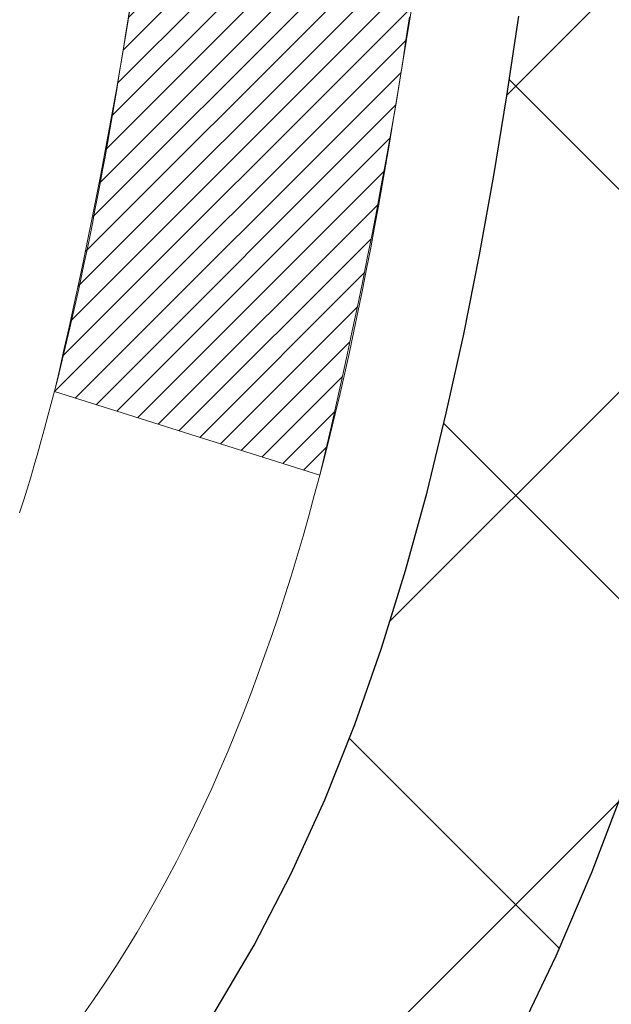
# Model space of a CAD drawing. Extents: x 13 to 3254, y -482 to 1977.
# Drawn here: x 469 to 469, y -459 to -458 of the extents above; entities that cross this region are included whole.
import ezdxf

# ---------------------------------------------------------------- set-up
doc = ezdxf.new("R2010")
doc.units = 0
doc.header["$LTSCALE"] = 5
doc.header["$MEASUREMENT"] = 0
doc.layers.get('DEFPOINTS').update_dxf_attribs({"linetype": 'CONTINUOUS'})
for name, color, linetype, lineweight in [('CONCRETE - H', 130, 'CONTINUOUS', 9), ('DECK COAT - H', 20, 'CONTINUOUS', 20), ('DECK COAT - L', 22, 'CONTINUOUS', 18), ('DIMS', 50, 'CONTINUOUS', 25), ('MIG FOOT - H', 251, 'CONTINUOUS', 20), ('MIG RETAINER - H', 251, 'CONTINUOUS', 20), ('PVC SIDESHEET - H', 170, 'CONTINUOUS', 20), ('PVC SIDESHEET - L', 150, 'CONTINUOUS', 25)]:
    doc.layers.add(name, color=color, linetype=linetype, lineweight=lineweight)
doc.dimstyles.get("Standard").update_dxf_attribs({"dimtxt": 0.18, "dimasz": 0.18, "dimexe": 0.18, "dimexo": 0.0625, "dimgap": 0.09, "dimtad": 0, "dimtih": 1, "dimtoh": 1, "dimdec": 4, "dimzin": 0, "dimdsep": 46, "dimtxsty": 'Standard', "dimcen": 0.09, "dimadec": 0, "dimazin": 0, "dimtfac": 1, "dimtdec": 4, "dimtofl": 0, "dimtmove": 0, "dimatfit": 3, "dimfxl": 1, "dimtolj": 1, "dimtzin": 0, "dimarcsym": 0})

# ---------------------------------------------------------------- blocks, each defined once
blk = doc.blocks.new('*D25')
at = {"layer": 'DEFPOINTS', "color": 0, "transparency": 16777216}
for p in [(479.905123032427, -456.7889247868746), (468.4051230324268, -457.5143184876581), (479.905123032427, -458.0649525271275)]:
    blk.add_point(p, dxfattribs=at)
at = {"layer": 'DIMS', "color": 0, "lineweight": -2, "transparency": 16777216}
for p, q in [((479.905123032427, -457.0889247868747), (479.905123032427, -458.3649525271275)), ((468.4051230324268, -457.8143184876581), (468.4051230324268, -458.3649525271275)), ((468.7051230324268, -458.0649525271275), (474.7267723709207, -458.0649525271275)), ((479.605123032427, -458.0649525271275), (477.7267723709207, -458.0649525271275))]:
    blk.add_line(p, q, dxfattribs=at)
at = {"layer": 'DIMS', "color": 0, "transparency": 16777216}
for points in [[(468.7051230324268, -458.0149525271275), (468.7051230324268, -458.1149525271275), (468.4051230324268, -458.0649525271275)], [(479.605123032427, -458.0149525271275), (479.605123032427, -458.1149525271275), (479.905123032427, -458.0649525271275)]]:
    blk.add_solid(points, dxfattribs=at)
at = {"layer": 'DIMS', "color": 0, "transparency": 16777216, "insert": (476.2267723709207, -458.0649525271275), "char_height": 0.3, "attachment_point": 5}
blk.add_mtext('\\A1;11 1/2 IN\\P [292.1mm]', dxfattribs=at)

msp = doc.modelspace()

# ---------------------------------------------------------------- hatches: boundary and pattern name
at = {"layer": 'CONCRETE - H'}
h = msp.add_hatch(dxfattribs=at)
h.set_pattern_fill('AR-CONC', color=256, scale=0.21)
h.set_pattern_definition([(49.99999999999999, (0, 0), (1.506246383461582, -0.1317794834634497), [0.1575, -1.7325]), (355, (0, 0), (-0.2913778005873, 1.579603480770025), [0.126, -1.386]), (100.45144446, (0.1255205301, -0.0109816224), (1.214868578126935, 1.447823981034122), [0.1338544032, -1.4723984352]), (46.18420000000002, (0, 0.42), (2.241206794410302, -0.3475904896654607), [0.23625, -2.598749999999999]), (96.63563549, (0.1867671645, 0.3910340553), (1.96279008591588, 2.045649061626556), [0.2007817182, -2.208598895999999]), (351.1841639899999, (0, 0.42), (1.962790084615023, 2.045649060566979), [0.189, -2.0790000021]), (21, (0.21, 0.315), (1.25350480944877, -0.8454996703972115), [0.1575, -1.7325]), (326.0000000000001, (0.21, 0.315), (0.5109621970353216, 1.522815094598391), [0.126, -1.386]), (71.45144474, (0.3144587334, 0.2445416946), (1.764466991132939, 0.677315420893343), [0.133854399, -1.4723984352]), (37.50000000000001, (0, 0), (0.0255356961663104, 0.6990770930457542), [0, -1.3692, 0, -1.407, 0, -1.39125]), (7.499999999999999, (0, 0), (0.552446028628512, 0.8282645949529565), [0, -0.8021999999999999, 0, -1.3377, 0, -0.53025]), (327.5, (-0.4683, 0), (1.121027115962059, -0.04736523064219748), [0, -0.525, 0, -1.638, 0, -2.1735]), (317.5, (-0.6783, 0), (1.224690955619011, 0.2102204628978672), [0, -0.6825, 0, -1.0878, 0, -1.5435])])
edge = h.paths.add_edge_path()
edge.add_line((483.4670834572026, -456.2889247868745), (483.4753838977098, -456.3631471168382))
edge.add_line((483.4753838977098, -456.3631471168382), (483.4817404101847, -456.4356952976451))
edge.add_line((483.4817404101847, -456.4356952976451), (483.4861719496126, -456.5065887775691))
edge.add_line((483.4861719496126, -456.5065887775691), (483.4886974709784, -456.5758470048839))
edge.add_line((483.4886974709784, -456.5758470048839), (483.4893359292671, -456.6434894278632))
edge.add_line((483.4893359292671, -456.6434894278632), (483.4881062794639, -456.7095354947808))
edge.add_line((483.4881062794639, -456.7095354947808), (483.4850274765537, -456.7740046539106))
edge.add_line((483.4850274765537, -456.7740046539106), (483.4801184755216, -456.8369163535261))
edge.add_line((483.4801184755216, -456.8369163535261), (483.4733982313526, -456.8982900419014))
edge.add_line((483.4733982313526, -456.8982900419014), (483.4648856990319, -456.9581451673099))
edge.add_line((483.4648856990319, -456.9581451673099), (483.4545998335444, -457.0165011780255))
edge.add_line((483.4545998335444, -457.0165011780255), (483.4425595898752, -457.0733775223221))
edge.add_line((483.4425595898752, -457.0733775223221), (483.4287839230093, -457.1287936484732))
edge.add_line((483.4287839230093, -457.1287936484732), (483.4132917879318, -457.1827690047528))
edge.add_line((483.4132917879318, -457.1827690047528), (483.3961021396278, -457.2353230394345))
edge.add_line((483.3961021396278, -457.2353230394345), (483.3772339330822, -457.2864752007922))
edge.add_line((483.3772339330822, -457.2864752007922), (483.3567061232802, -457.3362449370995))
edge.add_line((483.3567061232802, -457.3362449370995), (483.3345376652067, -457.3846516966303))
edge.add_line((483.3345376652067, -457.3846516966303), (483.3107475138468, -457.4317149276582))
edge.add_line((483.3107475138468, -457.4317149276582), (483.2853546241856, -457.4774540784571))
edge.add_line((483.2853546241856, -457.4774540784571), (483.2583779512082, -457.5218885973007))
edge.add_line((483.2583779512082, -457.5218885973007), (483.2298364498994, -457.5650379324628))
edge.add_line((483.2298364498994, -457.5650379324628), (483.1997490752445, -457.6069215322171))
edge.add_line((483.1997490752445, -457.6069215322171), (483.1681347822284, -457.6475588448375))
edge.add_line((483.1681347822284, -457.6475588448375), (483.1350125258363, -457.6869693185976))
edge.add_line((483.1350125258363, -457.6869693185976), (483.100401261053, -457.7251724017711))
edge.add_line((483.100401261053, -457.7251724017711), (483.0643199428638, -457.762187542632))
edge.add_line((483.0643199428638, -457.762187542632), (483.0267875262536, -457.7980341894539))
edge.add_line((483.0267875262536, -457.7980341894539), (482.9878229662074, -457.8327317905106))
edge.add_line((482.9878229662074, -457.8327317905106), (482.9474452177105, -457.8662997940759))
edge.add_line((482.9474452177105, -457.8662997940759), (482.9056732357477, -457.8987576484234))
edge.add_line((482.9056732357477, -457.8987576484234), (482.862525975304, -457.930124801827))
edge.add_line((482.862525975304, -457.930124801827), (482.8180223913648, -457.9604207025605))
edge.add_line((482.8180223913648, -457.9604207025605), (482.7721814389147, -457.9896647988975))
edge.add_line((482.7721814389147, -457.9896647988975), (482.7250220729391, -458.017876539112))
edge.add_line((482.7250220729391, -458.017876539112), (482.6765632484229, -458.0450753714775))
edge.add_line((482.6765632484229, -458.0450753714775), (482.6268239203511, -458.0712807442678))
edge.add_line((482.6268239203511, -458.0712807442678), (482.5758230437089, -458.0965121057569))
edge.add_line((482.5758230437089, -458.0965121057569), (482.5235795734811, -458.1207889042183))
edge.add_line((482.5235795734811, -458.1207889042183), (482.470112464653, -458.1441305879258))
edge.add_line((482.470112464653, -458.1441305879258), (482.4154406722095, -458.1665566051532))
edge.add_line((482.4154406722095, -458.1665566051532), (482.3595831511357, -458.1880864041744))
edge.add_line((482.3595831511357, -458.1880864041744), (482.3025588564167, -458.2087394332629))
edge.add_line((482.3025588564167, -458.2087394332629), (482.2443867430374, -458.2285351406927))
edge.add_line((482.2443867430374, -458.2285351406927), (482.1850857659829, -458.2474929747373))
edge.add_line((482.1850857659829, -458.2474929747373), (482.1246748802384, -458.2656323836707))
edge.add_line((482.1246748802384, -458.2656323836707), (482.0631730407887, -458.2829728157666))
edge.add_line((482.0631730407887, -458.2829728157666), (482.0005992026191, -458.2995337192987))
edge.add_line((482.0005992026191, -458.2995337192987), (481.9369723207144, -458.3153345425407))
edge.add_line((481.9369723207144, -458.3153345425407), (481.8723113500598, -458.3303947337665))
edge.add_line((481.8723113500598, -458.3303947337665), (481.8066352456403, -458.3447337412498))
edge.add_line((481.8066352456403, -458.3447337412498), (481.739962962441, -458.3583710132644))
edge.add_line((481.739962962441, -458.3583710132644), (481.6723134554469, -458.371325998084))
edge.add_line((481.6723134554469, -458.371325998084), (481.603705679643, -458.3836181439824))
edge.add_line((481.603705679643, -458.3836181439824), (481.5341585900144, -458.3952668992333))
edge.add_line((481.5341585900144, -458.3952668992333), (481.4636911415462, -458.4062917121105))
edge.add_line((481.4636911415462, -458.4062917121105), (481.3923222892233, -458.4167120308878))
edge.add_line((481.3923222892233, -458.4167120308878), (481.3200709880309, -458.4265473038389))
edge.add_line((481.3200709880309, -458.4265473038389), (481.246956192954, -458.4358169792376))
edge.add_line((481.246956192954, -458.4358169792376), (481.1729968589776, -458.4445405053576))
edge.add_line((481.1729968589776, -458.4445405053576), (481.0982119410868, -458.4527373304728))
edge.add_line((481.0982119410868, -458.4527373304728), (481.0226203942666, -458.4604269028568))
edge.add_line((481.0226203942666, -458.4604269028568), (480.9462411735021, -458.4676286707834))
edge.add_line((480.9462411735021, -458.4676286707834), (480.8690932337782, -458.4743620825264))
edge.add_line((480.8690932337782, -458.4743620825264), (480.7911955300802, -458.4806465863595))
edge.add_line((480.7911955300802, -458.4806465863595), (480.7125670173929, -458.4865016305565))
edge.add_line((480.7125670173929, -458.4865016305565), (480.6332266507015, -458.4919466633912))
edge.add_line((480.6332266507015, -458.4919466633912), (480.5531933849911, -458.4970011331374))
edge.add_line((480.5531933849911, -458.4970011331374), (480.4724861752465, -458.5016844880686))
edge.add_line((480.4724861752465, -458.5016844880686), (480.3911239764529, -458.5060161764588))
edge.add_line((480.3911239764529, -458.5060161764588), (480.3091257435955, -458.5100156465817))
edge.add_line((480.3091257435955, -458.5100156465817), (480.2265104316591, -458.5137023467111))
edge.add_line((480.2265104316591, -458.5137023467111), (480.1432969956288, -458.5170957251207))
edge.add_line((480.1432969956288, -458.5170957251207), (480.0595043904897, -458.5202152300843))
edge.add_line((480.0595043904897, -458.5202152300843), (479.9751515712268, -458.5230803098756))
edge.add_line((479.9751515712268, -458.5230803098756), (479.8902574928252, -458.5257104127684))
edge.add_line((479.8902574928252, -458.5257104127684), (479.8048411102699, -458.5281249870364))
edge.add_line((479.8048411102699, -458.5281249870364), (479.718921378546, -458.5303434809535))
edge.add_line((479.718921378546, -458.5303434809535), (479.6325172526385, -458.5323853427934))
edge.add_line((479.6325172526385, -458.5323853427934), (479.5456476875326, -458.5342700208297))
edge.add_line((479.5456476875326, -458.5342700208297), (479.458331638213, -458.5360169633364))
edge.add_line((479.458331638213, -458.5360169633364), (479.3705880596651, -458.5376456185871))
edge.add_line((479.3705880596651, -458.5376456185871), (479.2824359068737, -458.5391754348556))
edge.add_line((479.2824359068737, -458.5391754348556), (479.1938941348239, -458.5406258604157))
edge.add_line((479.1938941348239, -458.5406258604157), (479.104981698501, -458.5420163435411))
edge.add_line((479.104981698501, -458.5420163435411), (479.0157175528897, -458.5433663325057))
edge.add_line((479.0157175528897, -458.5433663325057), (478.9261206529752, -458.5446952755831))
edge.add_line((478.9261206529752, -458.5446952755831), (478.8362099537425, -458.5460226210471))
edge.add_line((478.8362099537425, -458.5460226210471), (478.7460044101767, -458.5473678171714))
edge.add_line((478.7460044101767, -458.5473678171714), (478.6555229772629, -458.5487503122299))
edge.add_line((478.6555229772629, -458.5487503122299), (478.564784609986, -458.5501895544963))
edge.add_line((478.564784609986, -458.5501895544963), (478.4738082633312, -458.5517049922443))
edge.add_line((478.4738082633312, -458.5517049922443), (478.3826128922834, -458.5533160737477))
edge.add_line((478.3826128922834, -458.5533160737477), (478.2912174518277, -458.5550422472804))
edge.add_line((478.2912174518277, -458.5550422472804), (478.1996408969492, -458.5569029611159))
edge.add_line((478.1996408969492, -458.5569029611159), (478.1079021826329, -458.5589176635281))
edge.add_line((478.1079021826329, -458.5589176635281), (478.0160202638639, -458.5611058027908))
edge.add_line((478.0160202638639, -458.5611058027908), (477.9240140956272, -458.5634868271777))
edge.add_line((477.9240140956272, -458.5634868271777), (477.8319026329078, -458.5660801849625))
edge.add_line((477.8319026329078, -458.5660801849625), (477.7397048306908, -458.5689053244191))
edge.add_line((477.7397048306908, -458.5689053244191), (477.6474396439612, -458.5719816938211))
edge.add_line((477.6474396439612, -458.5719816938211), (477.5551260277041, -458.5753287414424))
edge.add_line((477.5551260277041, -458.5753287414424), (477.4627829369046, -458.5789659155567))
edge.add_line((477.4627829369046, -458.5789659155567), (477.3704293265476, -458.5829126644377))
edge.add_line((477.3704293265476, -458.5829126644377), (477.2780841516183, -458.5871884363594))
edge.add_line((477.2780841516183, -458.5871884363594), (477.1857663671016, -458.5918126795953))
edge.add_line((477.1857663671016, -458.5918126795953), (477.0934949279827, -458.5968048424191))
edge.add_line((477.0934949279827, -458.5968048424191), (477.0012887892465, -458.6021843731049))
edge.add_line((477.0012887892465, -458.6021843731049), (476.9091669058782, -458.6079707199262))
edge.add_line((476.9091669058782, -458.6079707199262), (476.8171482328627, -458.6141833311568))
edge.add_line((476.8171482328627, -458.6141833311568), (476.7252517251851, -458.6208416550705))
edge.add_line((476.7252517251851, -458.6208416550705), (476.6334963378304, -458.627965139941))
edge.add_line((476.6334963378304, -458.627965139941), (476.5419010257838, -458.6355732340421))
edge.add_line((476.5419010257838, -458.6355732340421), (476.4504847440302, -458.6436853856476))
edge.add_line((476.4504847440302, -458.6436853856476), (476.3592664475547, -458.6523210430312))
edge.add_line((476.3592664475547, -458.6523210430312), (476.2682650913424, -458.6614996544667))
edge.add_line((476.2682650913424, -458.6614996544667), (476.1774996303782, -458.6712406682279))
edge.add_line((476.1774996303782, -458.6712406682279), (476.0869890196473, -458.6815635325884))
edge.add_line((476.0869890196473, -458.6815635325884), (475.9967522141346, -458.6924876958221))
edge.add_line((475.9967522141346, -458.6924876958221), (475.9068081688253, -458.7040326062027))
edge.add_line((475.9068081688253, -458.7040326062027), (475.8171758387043, -458.716217712004))
edge.add_line((475.8171758387043, -458.716217712004), (475.7278741787568, -458.7290624614997))
edge.add_line((475.7278741787568, -458.7290624614997), (475.6389221439677, -458.7425863029636))
edge.add_line((475.6389221439677, -458.7425863029636), (475.5503386893222, -458.7568086846695))
edge.add_line((475.5503386893222, -458.7568086846695), (475.4621427698052, -458.7717490548911))
edge.add_line((475.4621427698052, -458.7717490548911), (475.3743533404018, -458.7874268619022))
edge.add_line((475.3743533404018, -458.7874268619022), (475.286989356097, -458.8038615539765))
edge.add_line((475.286989356097, -458.8038615539765), (475.200069771876, -458.8210725793878))
edge.add_line((475.200069771876, -458.8210725793878), (475.1136135427237, -458.8390793864099))
edge.add_line((475.1136135427237, -458.8390793864099), (475.0276396236252, -458.8579014233164))
edge.add_line((475.0276396236252, -458.8579014233164), (474.9421669695656, -458.8775581383813))
edge.add_line((474.9421669695656, -458.8775581383813), (474.8572145355298, -458.8980689798782))
edge.add_line((474.8572145355298, -458.8980689798782), (474.7728012765029, -458.9194533960809))
edge.add_line((474.7728012765029, -458.9194533960809), (474.6889461474701, -458.9417308352631))
edge.add_line((474.6889461474701, -458.9417308352631), (474.6056681034163, -458.9649207456986))
edge.add_line((474.6056681034163, -458.9649207456986), (474.5229860993265, -458.9890425756613))
edge.add_line((474.5229860993265, -458.9890425756613), (474.4409190901858, -459.0141157734247))
edge.add_line((474.4409190901858, -459.0141157734247), (474.3594860309794, -459.0401597872628))
edge.add_line((474.3594860309794, -459.0401597872628), (474.2787058766921, -459.0671940654492))
edge.add_line((474.2787058766921, -459.0671940654492), (474.1985975823091, -459.0952380562577))
edge.add_line((474.1985975823091, -459.0952380562577), (474.1191801028154, -459.1243112079621))
edge.add_line((474.1191801028154, -459.1243112079621), (474.0404723931961, -459.1544329688361))
edge.add_line((474.0404723931961, -459.1544329688361), (473.9624934084362, -459.1856227871535))
edge.add_line((473.9624934084362, -459.1856227871535), (473.8852621035206, -459.217900111188))
edge.add_line((473.8852621035206, -459.217900111188), (473.8087974334346, -459.2512843892135))
edge.add_line((473.8087974334346, -459.2512843892135), (473.7331183531631, -459.2857950695036))
edge.add_line((473.7331183531631, -459.2857950695036), (473.6582438176913, -459.3214516003322))
edge.add_line((473.6582438176913, -459.3214516003322), (473.5842182932711, -459.3582668004371))
edge.add_line((473.5842182932711, -459.3582668004371), (473.5111953649521, -459.3962251321842))
edge.add_line((473.5111953649521, -459.3962251321842), (473.4393577868032, -459.4353034778745))
edge.add_line((473.4393577868032, -459.4353034778745), (473.3688883131974, -459.4754787197299))
edge.add_line((473.3688883131974, -459.4754787197299), (473.2999696985081, -459.5167277399724))
edge.add_line((473.2999696985081, -459.5167277399724), (473.2327846971082, -459.5590274208238))
edge.add_line((473.2327846971082, -459.5590274208238), (473.167516063371, -459.602354644506))
edge.add_line((473.167516063371, -459.602354644506), (473.1043465516695, -459.6466862932411))
edge.add_line((473.1043465516695, -459.6466862932411), (473.0434589163768, -459.6919992492508))
edge.add_line((473.0434589163768, -459.6919992492508), (472.9850359118662, -459.7382703947573))
edge.add_line((472.9850359118662, -459.7382703947573), (472.9292602925108, -459.7854766119822))
edge.add_line((472.9292602925108, -459.7854766119822), (472.8763148126837, -459.8335947831476))
edge.add_line((472.8763148126837, -459.8335947831476), (472.8263822267579, -459.8826017904754))
edge.add_line((472.8263822267579, -459.8826017904754), (472.7796452891067, -459.9324745161875))
edge.add_line((472.7796452891067, -459.9324745161875), (472.7362867541032, -459.9831898425059))
edge.add_line((472.7362867541032, -459.9831898425059), (472.6964893761205, -460.0347246516523))
edge.add_line((472.6964893761205, -460.0347246516523), (472.6604359095318, -460.0870558258489))
edge.add_line((472.6604359095318, -460.0870558258489), (472.6283091087101, -460.1401602473174))
edge.add_line((472.6283091087101, -460.1401602473174), (472.6002917280286, -460.1940147982799))
edge.add_line((472.6002917280286, -460.1940147982799), (472.5765665218605, -460.2485963609581))
edge.add_line((472.5765665218605, -460.2485963609581), (472.5573162445788, -460.3038818175741))
edge.add_line((472.5573162445788, -460.3038818175741), (472.5427120025947, -460.3598478475366))
edge.add_line((472.5427120025947, -460.3598478475366), (472.5327394950372, -460.4164679019605))
edge.add_line((472.5327394950372, -460.4164679019605), (472.5272357844852, -460.4737128439152))
edge.add_line((472.5272357844852, -460.4737128439152), (472.5260337525335, -460.5315534636717))
edge.add_line((472.5260337525335, -460.5315534636717), (472.5289662807766, -460.5899605515004))
edge.add_line((472.5289662807766, -460.5899605515004), (472.5358662508092, -460.648904897672))
edge.add_line((472.5358662508092, -460.648904897672), (472.5465665442259, -460.7083572924573))
edge.add_line((472.5465665442259, -460.7083572924573), (472.5609000426213, -460.7682885261269))
edge.add_line((472.5609000426213, -460.7682885261269), (472.57869962759, -460.8286693889514))
edge.add_line((472.57869962759, -460.8286693889514), (472.5997981807267, -460.8894706712015))
edge.add_line((472.5997981807267, -460.8894706712015), (472.6240285836261, -460.950663163148))
edge.add_line((472.6240285836261, -460.950663163148), (472.6512237178827, -461.0122176550614))
edge.add_line((472.6512237178827, -461.0122176550614), (472.6812164650912, -461.0741049372124))
edge.add_line((472.6812164650912, -461.0741049372124), (472.7138397068461, -461.1362957998717))
edge.add_line((472.7138397068461, -461.1362957998717), (472.7489263247422, -461.19876103331))
edge.add_line((472.7489263247422, -461.19876103331), (472.7863092003741, -461.2614714277979))
edge.add_line((472.7863092003741, -461.2614714277979), (472.8258212153364, -461.3243977736061))
edge.add_line((472.8258212153364, -461.3243977736061), (472.8672952512237, -461.3875108610052))
edge.add_line((472.8672952512237, -461.3875108610052), (472.9105641896306, -461.450781480266))
edge.add_line((472.9105641896306, -461.450781480266), (472.9554609121519, -461.5141804216591))
edge.add_line((472.9554609121519, -461.5141804216591), (473.001818300382, -461.5776784754552))
edge.add_line((473.001818300382, -461.5776784754552), (473.0494692359158, -461.6412464319249))
edge.add_line((473.0494692359158, -461.6412464319249), (473.0982466003476, -461.7048550813388))
edge.add_line((473.0982466003476, -461.7048550813388), (473.1479832752723, -461.7684752139678))
edge.add_line((473.1479832752723, -461.7684752139678), (473.1985121422844, -461.8320776200824))
edge.add_line((473.1985121422844, -461.8320776200824), (473.2496660829786, -461.8956330899533))
edge.add_line((473.2496660829786, -461.8956330899533), (473.3012779789495, -461.9591124138512))
edge.add_line((473.3012779789495, -461.9591124138512), (473.3531807117917, -462.0224863820467))
edge.add_line((473.3531807117917, -462.0224863820467), (473.4052071630999, -462.0857257848105))
edge.add_line((473.4052071630999, -462.0857257848105), (473.4571902144686, -462.1488014124133))
edge.add_line((473.4571902144686, -462.1488014124133), (473.5089627474925, -462.2116840551258))
edge.add_line((473.5089627474925, -462.2116840551258), (473.5603576437664, -462.2743445032185))
edge.add_line((473.5603576437664, -462.2743445032185), (473.6112077848847, -462.3367535469622))
edge.add_line((473.6112077848847, -462.3367535469622), (473.6613523171802, -462.3988835076896))
edge.add_line((473.6613523171802, -462.3988835076896), (473.7107247858932, -462.4607297772241))
edge.add_line((473.7107247858932, -462.4607297772241), (473.7593317437024, -462.5223055899413))
edge.add_line((473.7593317437024, -462.5223055899413), (473.8071816409757, -462.5836246439998))
edge.add_line((473.8071816409757, -462.5836246439998), (473.8542829280809, -462.6447006375583))
edge.add_line((473.8542829280809, -462.6447006375583), (473.9006440553856, -462.7055472687755))
edge.add_line((473.9006440553856, -462.7055472687755), (473.9462734732576, -462.7661782358101))
edge.add_line((473.9462734732576, -462.7661782358101), (473.9911796320649, -462.8266072368207))
edge.add_line((473.9911796320649, -462.8266072368207), (474.0353709821751, -462.886847969966))
edge.add_line((474.0353709821751, -462.886847969966), (474.0788559739561, -462.9469141334048))
edge.add_line((474.0788559739561, -462.9469141334048), (474.1216430577756, -463.0068194252955))
edge.add_line((474.1216430577756, -463.0068194252955), (474.1637406840014, -463.0665775437971))
edge.add_line((474.1637406840014, -463.0665775437971), (474.2051573030013, -463.126202187068))
edge.add_line((474.2051573030013, -463.126202187068), (474.2459013651432, -463.1857070532671))
edge.add_line((474.2459013651432, -463.1857070532671), (474.2859813207947, -463.2451058405529))
edge.add_line((474.2859813207947, -463.2451058405529), (474.3254056203237, -463.3044122470842))
edge.add_line((474.3254056203237, -463.3044122470842), (474.3641827140979, -463.3636399710196))
edge.add_line((474.3641827140979, -463.3636399710196), (474.4023210524853, -463.4228027105178))
edge.add_line((474.4023210524853, -463.4228027105178), (474.4398290858534, -463.4819141637374))
edge.add_line((474.4398290858534, -463.4819141637374), (474.4767152645701, -463.5409880288372))
edge.add_line((474.4767152645701, -463.5409880288372), (474.5129880390033, -463.6000380039758))
edge.add_line((474.5129880390033, -463.6000380039758), (474.5486558595206, -463.6590777873119))
edge.add_line((474.5486558595206, -463.6590777873119), (474.58372717649, -463.7181210770042))
edge.add_line((474.58372717649, -463.7181210770042), (474.6182104402791, -463.7771815712113))
edge.add_line((474.6182104402791, -463.7771815712113), (474.6521141012557, -463.836272968092))
edge.add_line((474.6521141012557, -463.836272968092), (474.6854466097878, -463.8954089658048))
edge.add_line((474.6854466097878, -463.8954089658048), (474.7182164162429, -463.9546032625085))
edge.add_line((474.7182164162429, -463.9546032625085), (474.750431970989, -464.0138695563618))
edge.add_line((474.750431970989, -464.0138695563618), (474.7821017243937, -464.0732215455232))
edge.add_line((474.7821017243937, -464.0732215455232), (474.813234126825, -464.1326729281516))
edge.add_line((474.813234126825, -464.1326729281516), (474.8438376286505, -464.1922374024056))
edge.add_line((474.8438376286505, -464.1922374024056), (474.8739206802381, -464.2519286664437))
edge.add_line((474.8739206802381, -464.2519286664437), (474.9034917319556, -464.3117604184249))
edge.add_line((474.9034917319556, -464.3117604184249), (474.9325592341708, -464.3717463565076))
edge.add_line((474.9325592341708, -464.3717463565076), (474.9611316372512, -464.4319001788505))
edge.add_line((474.9611316372512, -464.4319001788505), (474.989217391565, -464.4922355836125))
edge.add_line((474.989217391565, -464.4922355836125), (475.0168249474798, -464.552766268952))
edge.add_line((475.0168249474798, -464.552766268952), (475.0439627553633, -464.6135059330279))
edge.add_line((475.0439627553633, -464.6135059330279), (475.0706392655835, -464.6744682739986))
edge.add_line((475.0706392655835, -464.6744682739986), (475.096862928508, -464.7356669900231))
edge.add_line((475.096862928508, -464.7356669900231), (475.1226421945046, -464.7971157792599))
edge.add_line((475.1226421945046, -464.7971157792599), (475.1479855139413, -464.8588283398677))
edge.add_line((475.1479855139413, -464.8588283398677), (475.1729013371856, -464.9208183700051))
edge.add_line((475.1729013371856, -464.9208183700051), (475.1973981146054, -464.9830995678309))
edge.add_line((475.1973981146054, -464.9830995678309), (475.2214842965685, -465.0456856315038))
edge.add_line((475.2214842965685, -465.0456856315038), (475.2451683334428, -465.1085902591823))
edge.add_line((475.2451683334428, -465.1085902591823), (475.2685010878406, -465.1718177841913))
edge.add_line((475.2685010878406, -465.1718177841913), (475.2919389360436, -465.2352830004281))
edge.add_line((475.2919389360436, -465.2352830004281), (475.3161635399125, -465.2988509576174))
edge.add_line((475.3161635399125, -465.2988509576174), (475.3418589759147, -465.3623861723269))
edge.add_line((475.3418589759147, -465.3623861723269), (475.3697093205177, -465.4257531611242))
edge.add_line((475.3697093205177, -465.4257531611242), (475.4003986501889, -465.4888164405771))
edge.add_line((475.4003986501889, -465.4888164405771), (475.4346110413958, -465.5514405272532))
edge.add_line((475.4346110413958, -465.5514405272532), (475.473030570606, -465.6134899377203))
edge.add_line((475.473030570606, -465.6134899377203), (475.5163413142869, -465.6748291885484))
edge.add_line((475.5163413142869, -465.6748291885484), (475.0233381462857, -465.6748291885478))
edge.add_line((475.0233381462857, -465.6748291885478), (475.0233366303087, -465.4779791800349))
edge.add_line((475.0233366303087, -465.4779791800349), (474.353655962265, -465.4779791800349))
edge.add_arc((474.3536559625641, -465.4386091777499), 0.0393700022850112, 239.99490622444108, 269.9999995647832, ccw=False)
edge.add_line((474.3339679303087, -465.4727028496823), (474.1982070226909, -465.394321253188))
edge.add_arc((474.1430920546454, -465.4897901800332), 0.1102359999982865, 60.00181964695017, 89.99999999899549)
edge.add_line((474.1430920546474, -465.3795541800349), (473.2351341136161, -465.379554180035))
edge.add_arc((473.2351341136933, -465.34018417945), 0.03937000058499507, 239.99745280127712, 269.999999887742, ccw=False)
edge.add_line((473.21544759764, -465.3742787249337), (472.5353619274573, -464.9816315973642))
edge.add_arc((472.4753619866759, -465.0855546801694), 0.1200000001396686, 60.00003268740062, 90.00072379949638)
edge.add_line((472.4753604707537, -464.9655546800393), (472.2639206041723, -464.9655546800392))
edge.add_arc((472.26392060417, -464.9261846800393), 0.03936999999990576, 225, 270.00000000330897, ccw=False)
edge.add_line((472.2360818101948, -464.9540234740145), (472.1196152860622, -464.837556949882))
edge.add_arc((471.8699133117555, -465.0872589241882), 0.3531319186155557, 44.9999999999413, 76.09799910890341)
edge.add_arc((471.5806287186722, -466.2560286976296), 1.557170273114985, 76.09799910893629, 103.9020008909841)
edge.add_arc((471.2913441255888, -465.0872589241893), 0.3531319186165358, 103.9020008906876, 132.1169401458672)
edge.add_line((471.0545176298879, -464.8253135808829), (470.925175627151, -464.9540234740124))
edge.add_arc((470.8973368331736, -464.9261846800392), 0.03936999999996802, 270.0000000002482, 315.0000000043872, ccw=False)
edge.add_line((470.8973368331738, -464.9655546800392), (469.1864317306918, -464.9655546800392))
edge.add_arc((469.1864317306896, -464.9261846800393), 0.03936999999990576, 179.9999999998346, 270.00000000314355, ccw=False)
edge.add_line((469.1470617306896, -464.9261846800392), (469.1470617306858, -458.9352150543924))
edge.add_arc((469.1864317306857, -458.9352150543923), 0.03936999999984891, 107.30237723717659, 180.0000000001654, ccw=False)
edge.add_arc((469.0471196899175, -458.4880009405559), 0.4290404058596786, 287.3023772371943, 306.9749010396807)
edge.add_arc((468.9706333501088, -458.4258928484166), 0.5251995961844776, 309.5666441756461, 345.6920565175267)
edge.add_arc((467.90068316371, -458.1390378215999), 1.632909065609046, 345.2170686115421, 355.1808035833603)
edge.add_arc((468.1698496358873, -458.3729657460384), 1.361411651893433, 4.074979495412111, 18.33505396016116)
edge.add_arc((469.0353790136191, -458.0804108412681), 0.4478254090914169, 17.64025593848511, 71.8710970827201)
edge.add_arc((469.2054567821829, -457.6032272770217), 0.06004988997893054, 193.482230655928, 239.2153921071143, ccw=False)
edge.add_line((469.1470617306858, -457.6172275358458), (469.1470617306858, -457.4279924869871))
edge.add_line((469.1470617306858, -457.4279924869871), (469.0486367306862, -457.4279924869871))
edge.add_line((469.0486367306862, -457.4279924869871), (469.0486367306862, -457.423439930867))
edge.add_arc((469.0880067306861, -457.4234399308668), 0.03936999999990576, 122.90315213927971, 180.0000000002482, ccw=False)
edge.add_line((469.0666201340503, -457.3903852733383), (469.3818380745061, -457.1864370418652))
edge.add_arc((469.2008659875794, -456.9852870476257), 0.2705775608382051, 311.9773110941001, 358.5307111492191)
edge.add_line((469.4713545858962, -456.9922249586776), (469.7592672661082, -456.9922249586776))
edge.add_arc((469.7604711076517, -456.9146886427408), 0.07754566089423381, 269.11048781214, 360.889512187902)
edge.add_line((469.8380074235885, -456.9134848011973), (469.8380043916171, -456.7889247868746))
edge.add_line((469.8380043916171, -456.7889247868746), (479.905123032427, -456.7889247868746))
edge.add_line((479.905123032427, -456.7889247868746), (479.905123032427, -456.2889247868746))
edge.add_line((479.905123032427, -456.2889247868746), (483.4670834572026, -456.2889247868745))
h.paths.add_polyline_path([(475.0517723709207, -458.5399525271275), (477.5017723709207, -458.5399525271275), (477.5017723709207, -457.5899525271275), (475.0517723709207, -457.5899525271275)], flags=24)
h.paths.add_polyline_path([(471.4081836860879, -462.2397075671489), (477.9353265432307, -462.2397075671489), (477.9353265432307, -460.7897075671489), (471.4081836860879, -460.7897075671489)], flags=24)
at = {"layer": 'DECK COAT - H'}
h = msp.add_hatch(dxfattribs=at)
h.set_pattern_fill('ANSI31', color=256, scale=0.03937, style=0)
h.set_pattern_definition([(45, (284.6189452517366, -555.4829700456205), (-0.003479849246914297, 0.003479849246914297), [])])
edge = h.paths.add_edge_path()
edge.add_line((469.3260031103941, -458.234182671335), (469.3303127827982, -458.2691262332942))
edge.add_arc((469.2716852296542, -458.2762186966972), 0.05905499999809771, 353.1021672443296, 366.8978327558927, ccw=False)
edge.add_arc((467.8375920866374, -458.1336966432712), 1.500199846818024, 346.579859602878, 354.2763929923744, ccw=False)
edge.add_line((469.2968280089476, -458.4818777792225), (469.2291601318918, -458.4605131179438))
edge.add_arc((467.8614147499579, -458.13966011171), 1.404875112389268, 346.7979661355616, 354.1293311561413)
edge.add_arc((469.2002995405703, -458.2762186966985), 0.05905500000150653, 353.0589419097265, 366.9410581970547)
edge.add_line((469.2589217262934, -458.2690820051514), (469.2551085836591, -458.2384528806986))
edge.add_line((469.2551085836591, -458.2384528806986), (469.3260040955817, -458.234182611994))
edge = h.paths.add_edge_path()
edge.add_line((469.5180225653709, -458.3598202193195), (469.4485051654494, -458.3525552844137))
edge.add_arc((465.1316804448295, -457.8146479968672), 4.350209181010778, 352.8971462706029, 353.8232404798497)
edge.add_arc((469.3979385442459, -458.2762186967061), 0.05905499999901267, 353.6858784896266, 366.3141215274354)
edge.add_arc((467.1528632370334, -458.5016397988398), 2.315415893508157, 365.7484803829724, 369.3401081593016)
edge.add_line((469.4375821542591, -458.1258603034155), (469.5063357685572, -458.1148210121468))
edge.add_arc((466.7408340085859, -458.5707764289555), 2.802837013905978, 366.17369745405193, 369.36227794870456, ccw=False)
edge.add_arc((469.4687614847052, -458.2762186966972), 0.05905499999875025, 353.3218076347646, 366.6781923652354, ccw=False)
edge.add_arc((464.0376219881933, -457.6505961294463), 5.526108933343981, 352.62627912150367, 353.4278146006737, ccw=False)
h = msp.add_hatch(dxfattribs=at)
h.set_pattern_fill('ANSI31', color=256, scale=0.03937, style=0)
h.set_pattern_definition([(45, (284.6189452517317, -444.3414690681954), (-0.003479849246914297, 0.003479849246914297), [])])
h.paths.add_polyline_path([(469.0761926987349, -462.6768185242464), (469.1470586987348, -462.6768185242465), (469.1470586987348, -462.9130385242465), (469.0761926987348, -462.9130385242464)])
h.paths.add_polyline_path([(469.0761926987351, -462.2043785242464), (469.1470586987351, -462.2043785242465), (469.147058698735, -462.4405985242465), (469.076192698735, -462.4405985242464)])
h.paths.add_polyline_path([(469.0761926987353, -461.7319385242464), (469.1470586987353, -461.7319385242465), (469.1470586987352, -461.9681585242465), (469.0761926987352, -461.9681585242464)])
h.paths.add_polyline_path([(469.0761926987356, -461.2594985242464), (469.1470586987356, -461.2594985242465), (469.1470586987355, -461.4957185242465), (469.0761926987354, -461.4957185242464)])
h.paths.add_polyline_path([(469.0761926987359, -460.7870585242464), (469.1470586987358, -460.7870585242465), (469.1470586987357, -461.0232785242465), (469.0761926987357, -461.0232785242464)])
h.paths.add_polyline_path([(469.0761926987361, -460.3146185242464), (469.1470586987361, -460.3146185242465), (469.1470586987359, -460.5508385242465), (469.0761926987359, -460.5508385242464)])
h.paths.add_polyline_path([(469.0761926987363, -459.8421785242464), (469.1470586987364, -459.8421785242465), (469.1470586987361, -460.0783985242465), (469.0761926987362, -460.0783985242464)])
h.paths.add_polyline_path([(469.0761926987366, -459.3697385242464), (469.1470586987366, -459.3697385242465), (469.1470586987365, -459.6059585242465), (469.0761926987365, -459.6059585242464)])
h.paths.add_polyline_path([(469.0761926987144, -458.9352107998699, -0.2338025474487271), (469.1195322060801, -458.8475932504335), (469.1625378930031, -458.9039198641561, 0.2338092780812937), (469.1470586987144, -458.9352124559705), (469.147058698715, -459.1335185242465), (469.0761926987367, -459.1335185242464)])
h.paths.add_polyline_path([(469.3239037040961, -458.7131727101163), (469.3353506643009, -458.6979095749744), (469.3460882845196, -458.6822273970391), (469.3561427640032, -458.6661463987828), (469.3655410170684, -458.6496821205592), (469.3743089680155, -458.6328601637527), (469.3824719736558, -458.615711896838), (469.3900553840836, -458.5982687565574), (469.3996453174858, -458.5741115649382), (469.4650765689346, -458.5996372689635), (469.4621437389156, -458.6077379505005), (469.4554434746947, -458.624804549693), (469.4482524113101, -458.6417074814743), (469.4405521956016, -458.6584165326119), (469.4323249510462, -458.6749000043714), (469.4235536694048, -458.6911256266253), (469.4142301518721, -458.7070553320066), (469.4043513273191, -458.7226476787701), (469.3939141882497, -458.7378611832949), (469.3829157271681, -458.7526543619601), (469.3713529365784, -458.7669857311452), (469.3592228089849, -458.7808138072292), (469.3465254274321, -458.7941061901149), (469.3332741482485, -458.8068694917121), (469.3278007998668, -458.8117277940073), (469.2809570571883, -458.7589558031204), (469.2851755073716, -458.7553320039116), (469.2988249936828, -458.7420252819472), (469.311731459208, -458.727924906696)])
h.paths.add_polyline_path([(468.8793426987386, -462.8275323956271), (468.950208698735, -462.8275323956271), (468.9502086987349, -463.0637523956271), (468.8793426987381, -463.0637523956271)])
h.paths.add_polyline_path([(468.8793426987396, -462.3550923956271), (468.9502086987352, -462.3550923956271), (468.9502086987351, -462.5913123956271), (468.879342698739, -462.5913123956271)])
h.paths.add_polyline_path([(468.8793426987405, -461.8826523956271), (468.9502086987355, -461.8826523956271), (468.9502086987354, -462.1188723956271), (468.8793426987401, -462.1188723956271)])
h.paths.add_polyline_path([(468.8793426987415, -461.4102123956271), (468.9502086987358, -461.4102123956271), (468.9502086987357, -461.6464323956271), (468.8793426987411, -461.6464323956271)])
h.paths.add_polyline_path([(468.8793426987424, -460.9377723956271), (468.9502086987361, -460.9377723956271), (468.9502086987359, -461.1739923956271), (468.879342698742, -461.1739923956271)])
h.paths.add_polyline_path([(468.8793426987435, -460.4653323956271), (468.9502086987363, -460.4653323956271), (468.9502086987362, -460.7015523956271), (468.8793426987429, -460.7015523956271)])
h.paths.add_polyline_path([(468.8793426987445, -459.9928923956271), (468.9502086987367, -459.9928923956271), (468.9502086987366, -460.2291123956271), (468.8793426987439, -460.2291123956271)])
h.paths.add_polyline_path([(468.8793426987454, -459.520452395627), (468.9502086987369, -459.5204523956271), (468.9502086987368, -459.7566723956271), (468.8793426987449, -459.756672395627)])
h.paths.add_polyline_path([(468.8793426987463, -459.048012395627), (468.9502086987372, -459.0480123956271), (468.950208698737, -459.2842323956271), (468.8793426987459, -459.284232395627)])
h.paths.add_polyline_path([(469.0494776466732, -458.6526417492311), (469.0506630773224, -458.652375073809), (469.064442910756, -458.6494442154353), (469.0768876047764, -458.6466325061202), (469.088496254754, -458.6436985097851), (469.0988773702288, -458.6406751557249), (469.1090602890123, -458.6371664048534), (469.1163240364928, -458.634009039758), (469.144691722789, -458.6989104015721), (469.1420604904877, -458.7000979961871), (469.1376185286504, -458.7019641619623), (469.1330889102319, -458.7037387042583), (469.1284740116425, -458.7054278174963), (469.1237765055814, -458.7070375190876), (469.1189990647474, -458.7085738264435), (469.1141443618397, -458.7100427569748), (469.1092150695574, -458.711450328093), (469.1042138605998, -458.712802557209), (469.0991434076655, -458.7141054617342), (469.0940063834537, -458.7153650590796), (469.0888055366107, -458.7165874172825), (469.0835451212105, -458.7177798914699), (469.0782290512283, -458.7189502754526), (469.072860807492, -458.7201061640966), (469.0674438708294, -458.7212551522683), (469.0625619662344, -458.7222893661151, 0.2400102199965536), (468.9635028543812, -458.7986644471522), (468.8994738487238, -458.7682954433731, -0.2400102199965792)])
at = {"layer": 'MIG FOOT - H'}
h = msp.add_hatch(dxfattribs=at)
h.set_pattern_fill('ANSI31', color=256, scale=1.9685, style=0)
h.set_pattern_definition([(45, (-482.3679816348038, -923.8515915123712), (-0.1739924623457148, 0.1739924623457148), [])])
h.paths.add_polyline_path([(468.8071241867151, -457.5260895901351), (468.6431241867151, -457.5260895901351), (468.6431241867156, -458.0885895901351), (468.8071241867156, -458.0885895901351)])
edge = h.paths.add_edge_path()
edge.add_line((468.8071241867156, -458.4635895901351), (468.6431241867158, -458.4635895901351))
edge.add_line((468.6431241867158, -458.4635895901351), (468.6431241867157, -465.070497090135))
edge.add_arc((468.9974541867156, -465.0704970901351), 0.3543299999998908, 179.9999999999908, 270.0000000000184)
edge.add_line((468.9974541867157, -465.424827090135), (471.3618741557156, -465.4248270901351))
edge.add_line((471.3618741557156, -465.4248270901351), (471.3618741557153, -465.260827090135))
edge.add_line((471.3618741557153, -465.260827090135), (468.9974541867157, -465.260827090135))
edge.add_arc((468.9974541867157, -465.070497090135), 0.1903300000000172, 180, 270, ccw=False)
edge.add_line((468.8071241867157, -465.070497090135), (468.8071241867156, -458.4635895901351))
h.paths.add_polyline_path([(472.3306241867153, -465.260827090135), (471.7993772177157, -465.2608270901351), (471.7993772177156, -465.4248270901351), (472.3306241867157, -465.4248270901351)])
at = {"layer": 'MIG RETAINER - H'}
h = msp.add_hatch(dxfattribs=at)
h.set_pattern_fill('ANSI31', color=256, scale=0.47, style=0)
h.set_pattern_definition([(45, (-482.3679816348038, -894.5504478188153), (-0.04154252339470966, 0.04154252339470967), [])])
h.paths.add_polyline_path([(468.4051241867171, -459.1980895901351), (468.4051241867151, -458.4969726830008), (468.4794205209978, -458.43238786494), (468.6431241867157, -458.43238786494), (468.6431241867161, -459.198089590135)])
edge = h.paths.add_edge_path()
edge.add_arc((469.185124186714, -456.7490895901328), 0.07800000000003138, 270.000000000501, 360.0000000000418)
edge.add_line((469.2631241867141, -456.7490895901327), (469.2631241867138, -456.4860895901356))
edge.add_arc((469.283124186714, -456.4860895901354), 0.02000000000020918, 90.00000000195422, 180.0000000006514, ccw=False)
edge.add_line((469.2831241867133, -456.4660895901353), (469.3701241867132, -456.4660895901334))
edge.add_arc((469.3701241867138, -456.4960895901334), 0.03000000000002956, 2.1719870346714742e-10, 90.0000000013028, ccw=False)
edge.add_line((469.4001241867138, -456.4960895901333), (469.4001241867145, -457.0310895901404))
edge.add_arc((469.2431241867146, -457.0310895901405), 0.1569999999999254, -90.00000000033191, 6.230038707144558e-11, ccw=False)
edge.add_line((469.2431241867137, -457.1880895901405), (469.0768638717564, -457.1880895901397))
edge.add_arc((469.076863871767, -457.2668292751712), 0.07873968503150763, 90.00000000777618, 177.4144840053407)
edge.add_arc((468.8833214127009, -457.2580895901357), 0.114999999999426, 275.2124696741832, 357.41448399788595, ccw=False)
edge.add_arc((468.8919520980261, -457.352696731889), 0.02000000000000517, 160.3257550186187, 275.2124696744299, ccw=False)
edge.add_arc((468.7619051315947, -457.3061991177008), 0.1181095275611714, 340.3257550185371, 642.6342225154141)
edge.add_arc((468.7921132917551, -457.440964501472), 0.02000000000040289, -10.621520467928804, 102.63422251394002, ccw=False)
edge.add_arc((468.734124186715, -457.430089590134), 0.07899999999997757, 270.0000000008245, 349.3784795304081, ccw=False)
edge.add_line((468.7341241867161, -457.509089590134), (468.6601241867149, -457.5090895901351))
edge.add_arc((468.6601241867152, -457.5260895901351), 0.01699999999999591, 90.00000000076633, 180)
edge.add_line((468.6431241867151, -457.5260895901351), (468.6431241867157, -458.1197913153305))
edge.add_line((468.6431241867157, -458.1197913153305), (468.4794205209978, -458.1197913153305))
edge.add_line((468.4794205209978, -458.1197913153305), (468.4051241867157, -458.0552064972701))
edge.add_line((468.4051241867157, -458.0552064972701), (468.4051241867138, -456.4960895901361))
edge.add_arc((468.4351241867137, -456.496089590136), 0.02999999999985903, 90.00000000043423, 180.0000000002171, ccw=False)
edge.add_line((468.4351241867134, -456.4660895901361), (468.5001241867136, -456.4660895901354))
edge.add_arc((468.5001241867138, -456.4860895901354), 0.01999999999998181, 0, 90.00000000065143, ccw=False)
edge.add_line((468.5201241867138, -456.4860895901354), (468.5201241867142, -456.7490895901369))
edge.add_arc((468.5981241867141, -456.7490895901367), 0.07799999999997453, 180.0000000000835, 270.0000000004176)
edge.add_line((468.5981241867147, -456.8270895901367), (468.6021241867147, -456.8270895901367))
edge.add_arc((468.6021241867143, -456.7490895901369), 0.07799999999986085, 270.000000000334, 360.0000000001671)
edge.add_line((468.6801241867141, -456.7490895901366), (468.6801241867138, -456.486089590136))
edge.add_arc((468.7001241867138, -456.486089590136), 0.01999999999998181, 90.00000000032571, 180, ccw=False)
edge.add_line((468.7001241867137, -456.466089590136), (468.84157083477, -456.466089590135))
edge.add_line((468.84157083477, -456.466089590135), (468.84157083477, -456.7969847963523))
edge.add_line((468.84157083477, -456.7969847963523), (468.8608563971677, -456.8163154032541))
edge.add_line((468.8608563971677, -456.8163154032541), (468.8608563971677, -456.8934576528394))
edge.add_line((468.8608563971677, -456.8934576528394), (468.9187130843563, -456.9320287776324))
edge.add_line((468.9187130843563, -456.9320287776324), (468.976569771545, -456.8934576528394))
edge.add_line((468.976569771545, -456.8934576528394), (468.976569771545, -456.8163154032541))
edge.add_line((468.976569771545, -456.8163154032541), (468.9958553339418, -456.7970298408581))
edge.add_line((468.9958553339418, -456.7970298408581), (468.9958553339418, -456.466089590135))
edge.add_line((468.9958553339418, -456.466089590135), (469.0831241867138, -456.4660895901349))
edge.add_arc((469.0831241867138, -456.4860895901348), 0.01999999999998181, 0, 90, ccw=False)
edge.add_line((469.1031241867138, -456.4860895901348), (469.1031241867141, -456.7490895901329))
edge.add_arc((469.1811241867142, -456.7490895901327), 0.07800000000008822, 180.000000000167, 270.000000000334)
edge.add_line((469.1811241867147, -456.8270895901328), (469.1851241867147, -456.8270895901328))
at = {"layer": 'PVC SIDESHEET - H'}
h = msp.add_hatch(dxfattribs=at)
h.set_pattern_fill('ANSI37', color=256, scale=0.59055, style=0)
h.set_pattern_definition([(45, (284.6189452517317, -444.3414690681954), (-0.05219773870371446, 0.05219773870371446), []), (135, (284.6189452517317, -444.3414690681954), (-0.05219773870371446, -0.05219773870371446), [])])
h.paths.add_polyline_path([(468.977767698715, -457.4973091287623), (468.9777676987147, -457.4234373324451, -0.2544175294253038), (469.0281212281343, -457.3308842913647), (469.2489910903902, -457.1879799321534, 0.4033078353723514), (469.4001241867045, -457.0310895900632), (469.4001241867045, -457.0062396240681, 0.02353096692885778), (469.4009951987134, -456.9877420900148), (469.4009951987119, -456.4897115900151, 0.4142135623729873), (469.3773731987119, -456.4660895900151), (468.9974526989483, -456.4660895900162), (468.9974526989481, -456.40703447447), (469.0220588045058, -456.387349590024), (469.3604656315883, -456.3873495900231, -0.4142135623730915), (469.4707016315886, -456.4975855900227), (469.4707016315899, -456.9877420900148, -0.213440768600962), (469.3818350425347, -457.1864344434433), (469.0666171020789, -457.3903826749164, 0.2544175294251872), (469.0486336987148, -457.4234373324451), (469.048633698715, -457.4973091287623), (469.0486336987148, -457.6797672297207, 0.3306422189433676), (469.0906044013414, -457.7362970431674), (469.1143646732399, -457.7433686548085), (469.1374222732117, -457.7506288191561), (469.1600980534007, -457.758448628914), (469.182235721066, -457.7670571673284), (469.2036789834667, -457.7766835176453), (469.2242715478617, -457.7875567631107), (469.2438571215096, -457.7999059869706), (469.2622794430674, -457.8139601845128), (469.2794245248674, -457.8298299246985), (469.2953041842804, -457.8472733437188), (469.3099535356554, -457.8659833131417), (469.3234076933409, -457.8856527045351), (469.3357020909024, -457.9059764647192), (469.3468877713428, -457.9267510186787), (469.3570381288216, -457.9479180980018), (469.3662275876752, -457.9694326298231), (469.3745254953976, -457.9912642042133), (469.3819989388815, -458.0133889403104), (469.3887149946707, -458.0357829871415), (469.3947407393096, -458.0584224937339), (469.4001432493419, -458.0812836091148), (469.4049896013119, -458.1043424823113), (469.4093468717635, -458.1275752623506), (469.4132821372407, -458.1509580982599), (469.4168624742877, -458.1744671390663), (469.4201549594484, -458.1980785337972), (469.4232266692668, -458.2217684314796), (469.4261446802871, -458.2455129811407), (469.4289760690532, -458.2692883318077, -0.05933499155532457), (469.4289634213435, -458.2832552652053), (469.4261446802871, -458.3069244122538), (469.4232266692668, -458.330668961915), (469.4201549594484, -458.3543588595973), (469.4168624742877, -458.3779702543281), (469.4132821372407, -458.4014792951345), (469.4093468717635, -458.4248621310439), (469.4049896013119, -458.4480949110832), (469.4001432493419, -458.4711537842796), (469.3947407393096, -458.4940148996606), (469.3887149946707, -458.5166544062529), (469.3819989388815, -458.5390484530841), (469.3745254953976, -458.5611731891812), (469.3662275876752, -458.5830047635714), (469.3570381288216, -458.6045192953927), (469.3468877713428, -458.6256863747158), (469.3357020909024, -458.6464609286753), (469.3234076933409, -458.6667846888593), (469.3099535356553, -458.6864540802527), (469.2953041842804, -458.7051640496757), (469.2794245248674, -458.7226074686959), (469.2622794430674, -458.7384772088816), (469.2438571215096, -458.7525314064238), (469.2242715478617, -458.7648806302838), (469.2036789834667, -458.7757538757492), (469.182235721066, -458.785380226066), (469.1600980534007, -458.7939887644804), (469.1374222732117, -458.8018085742384), (469.1143646732399, -458.809068738586), (469.0910815462269, -458.8159983407693, 0.3329817396557117), (469.0486336987145, -458.8726701636731), (468.9777676987246, -458.8726701636731), (468.9777676987147, -458.857715287834, -0.3608117966093517), (469.0676503127307, -458.7493745504589), (469.0879681294122, -458.7450285573968), (469.1081115120064, -458.7402660945752), (469.1279060264264, -458.7346706922344), (469.1471772385848, -458.7278258806149), (469.1657522106746, -458.7193229538636), (469.1835085089224, -458.7090152618022), (469.2003851877067, -458.6970752043842), (469.2163250212127, -458.6836944829226), (469.2312707836252, -458.6690647987302), (469.2451652491295, -458.65337785312), (469.2579511919107, -458.6368253474048), (469.2695825229047, -458.619588511645), (469.2800984645072, -458.6017683623945), (469.2895776838728, -458.5834288285475), (469.2980990616187, -458.5646336382913), (469.3057414783618, -458.5454465198133), (469.3125838147195, -458.5259312013008), (469.3187049513087, -458.5061514109412), (469.3241837687466, -458.486170876922), (469.3290991476503, -458.4660533274302), (469.3335293728237, -458.4458612593156), (469.3375390360791, -458.4256288707894), (469.3411790421844, -458.4053620737163), (469.3444997012838, -458.3850655510817), (469.3475513235214, -458.3647439858706), (469.3503842190418, -458.3444020610683), (469.3530486979889, -458.3240444596598), (469.3555950705072, -458.3036758646305), (469.358061697583, -458.2833991859071, 0.06060086340155051), (469.3580736467408, -458.2691364344291), (469.3555950705072, -458.248761528764), (469.3530486979889, -458.2283929337345), (469.3503842190418, -458.2080353323262), (469.3475513235214, -458.1876934075238), (469.3444997012838, -458.1673718423127), (469.3411790421844, -458.1470753196781), (469.3375390360791, -458.1268085226051), (469.3335293728237, -458.1065761340789), (469.3290991476503, -458.0863840659642), (469.3241837687466, -458.0662665164725), (469.3187049513087, -458.0462859824532), (469.3125838147195, -458.0265061920936), (469.3057414783618, -458.0069908735811), (469.2980990616187, -457.9878037551031), (469.2895776838728, -457.9690085648469), (469.2800984645072, -457.9506690309999), (469.2695825229047, -457.9328488817494), (469.2579511919107, -457.9156120459896), (469.2451652491295, -457.8990595402744), (469.2312707836252, -457.8833725946641), (469.2163250212127, -457.8687429104718), (469.2003851877067, -457.8553621890102), (469.1835085089224, -457.8434221315923), (469.1657522106746, -457.8331144395307), (469.1471772385848, -457.8246115127796), (469.1279060264264, -457.8177667011601), (469.1081115120064, -457.8121712988193), (469.0879681294122, -457.8074088359976), (469.0676503127307, -457.8030628429356, -0.3608117966100778), (468.9777676987147, -457.6947221055603)])

# ---------------------------------------------------------------- linework, layer by layer
at = {"layer": 'DECK COAT - L'}
msp.add_lwpolyline([(469.3260031103941, -458.234182671335), (469.3303127827982, -458.2691262332942, -0.06026775604007103), (469.3303127827982, -458.2833111601001, -0.03359509241961115), (469.2968280089476, -458.4818777792225), (469.2291601318917, -458.4605131179438, 0.03200003056061227), (469.2589217263067, -458.2833553881363, 0.06064634744710538), (469.2589217262934, -458.2690820051514), (469.2551085836591, -458.2384528806986), (469.3260040955817, -458.234182611994)], format="xyb", dxfattribs=at)
for points in [[(469.2203028169548, -458.4914154348603), (469.221254214732, -458.4884090446203), (469.2221913638863, -458.4853797744636), (469.2231144631494, -458.482327733179), (469.2240237112534, -458.479253029555), (469.2249193069299, -458.4761557723803), (469.2258013108858, -458.4730369515341), (469.2266693738125, -458.4699003598816), (469.2275236622008, -458.4667467337639), (469.2283644027814, -458.4635764363197), (469.2291918222841, -458.4603898306881), (469.2300061474392, -458.4571872800079), (469.2308076049771, -458.4539691474181), (469.2315964216282, -458.4507357960576), (469.2323728241224, -458.4474875890654), (469.2331370391903, -458.4442248895803), (469.233889293562, -458.4409480607413), (469.2346298139678, -458.4376574656873), (469.2353588271378, -458.4343534675571), (469.2360765598025, -458.43103642949), (469.2367832386919, -458.4277067146244), (469.2374790905367, -458.4243646860996), (469.2381643420666, -458.4210107070544), (469.2388392200122, -458.4176451406278), (469.2395039511038, -458.4142683499586), (469.2401587620714, -458.4108806981858), (469.2408038796455, -458.4074825484483), (469.2414395305561, -458.404074263885), (469.2420659415338, -458.4006562076348), (469.2426833393085, -458.3972287428368), (469.2432915650766, -458.3937932314101), (469.2438904896974, -458.3903507402827), (469.244480393373, -458.3869011656137), (469.2450615563109, -458.3834444035467), (469.2456342587188, -458.3799803502252), (469.2461987808044, -458.3765089017928), (469.246755402775, -458.3730299543931), (469.2473044048384, -458.3695434041697), (469.2478460672021, -458.3660491472662), (469.2483806700737, -458.3625470798261)], [(469.3196756039966, -458.3649247120878), (469.3188765833174, -458.3703179312652), (469.3180609657863, -458.3757047388647), (469.3172278080553, -458.3810850566823), (469.3163761667762, -458.3864588065142), (469.3155050986006, -458.3918259101565), (469.3146136601804, -458.3971862894053), (469.3137009081673, -458.4025398660568), (469.3127658992133, -458.407886561907), (469.3118080658887, -458.4132278342165), (469.3108267833067, -458.4185646472519), (469.309820968269, -458.4238959555227), (469.3087895373779, -458.4292207126904), (469.3077314072351, -458.4345378724165), (469.3066454944427, -458.4398463883625), (469.3055307156025, -458.4451452141899), (469.3043859873164, -458.4504333035601), (469.3032102261866, -458.4557096101345), (469.3020023488148, -458.4609730875748), (469.3007612718031, -458.4662226895422), (469.2994859117533, -458.4714573696983), (469.2981751852675, -458.4766760817046), (469.2968280089476, -458.4818777792225), (469.2954432993954, -458.4870614159134), (469.2940199732132, -458.492225945439), (469.2925569414522, -458.49737030648), (469.2910525062089, -458.5024919094574), (469.2895050377577, -458.5075887231716), (469.2879132678516, -458.5126597671374), (469.2862759282438, -458.5177040608693), (469.2845917506868, -458.5227206238818), (469.2828594669338, -458.5277084756895), (469.2810778087378, -458.5326666358069), (469.2792455078516, -458.5375941237488), (469.2773612960281, -458.5424899590295), (469.2754239050204, -458.5473531611636), (469.2734320665813, -458.5521827496658), (469.271384512464, -458.5569777440505), (469.2692799744211, -458.5617371638324), (469.2671171842057, -458.566460028526), (469.2648948735709, -458.5711453576459), (469.2626117742694, -458.5757921707066), (469.2602666180543, -458.5803994872227), (469.2578581366785, -458.5849663267088), (469.2553850618948, -458.5894917086794), (469.2528461254564, -458.593974652649), (469.250240059116, -458.5984141781323), (469.2475655946267, -458.6028093046438), (469.2448214637415, -458.6071590516981), (469.2420063982131, -458.6114624388097), (469.2391191297946, -458.6157184854932), (469.236158390239, -458.6199262112632)]]:
    msp.add_lwpolyline(points, dxfattribs=at)
at = {"layer": 'PVC SIDESHEET - L'}
for points in [[(469.4201549594484, -458.3543588595973), (469.4168624742877, -458.3779702543281), (469.4132821372407, -458.4014792951345), (469.4093468717635, -458.4248621310439), (469.4049896013119, -458.4480949110832), (469.4001432493419, -458.4711537842796), (469.3947407393096, -458.4940148996606), (469.3887149946707, -458.5166544062529), (469.3819989388815, -458.5390484530841), (469.3745254953976, -458.5611731891812), (469.3662275876752, -458.5830047635714), (469.3570381288216, -458.6045192953927), (469.3468877713428, -458.6256863747158)], [(469.2695825229047, -458.619588511645), (469.2800984645072, -458.6017683623945), (469.2895776838728, -458.5834288285475), (469.2980990616187, -458.5646336382913), (469.3057414783618, -458.5454465198133), (469.3125838147195, -458.5259312013008), (469.3187049513087, -458.5061514109412), (469.3241837687466, -458.486170876922), (469.3290991476503, -458.4660533274302), (469.3335293728237, -458.4458612593156), (469.3375390360791, -458.4256288707894), (469.3411790421844, -458.4053620737163), (469.3444997012838, -458.3850655510817), (469.3475513235214, -458.3647439858706)]]:
    msp.add_lwpolyline(points, dxfattribs=at)

# ---------------------------------------------------------------- dimensions: what is measured, and where the dimension line sits
at = {"layer": 'DIMS'}
dim = msp.add_linear_dim(base=(479.905123032427, -458.0649525271275), p1=(468.4051230324268, -457.5143184876581), p2=(479.905123032427, -456.7889247868746), text='<>\\P[]', dimstyle='Standard', override={"dimtxt": 0.3, "dimasz": 0.3, "dimexe": 0.3, "dimexo": 0.3, "dimgap": 0.3, "dimlunit": 5, "dimpost": ' IN', "dimfrac": 2}, dxfattribs=at)
dim.commit()
dim.dimension.update_dxf_attribs({"geometry": '*D25', "text_midpoint": (476.2267723709207, -458.0649525271275), "dimtype": 160})

doc.saveas('drawing.dxf')
